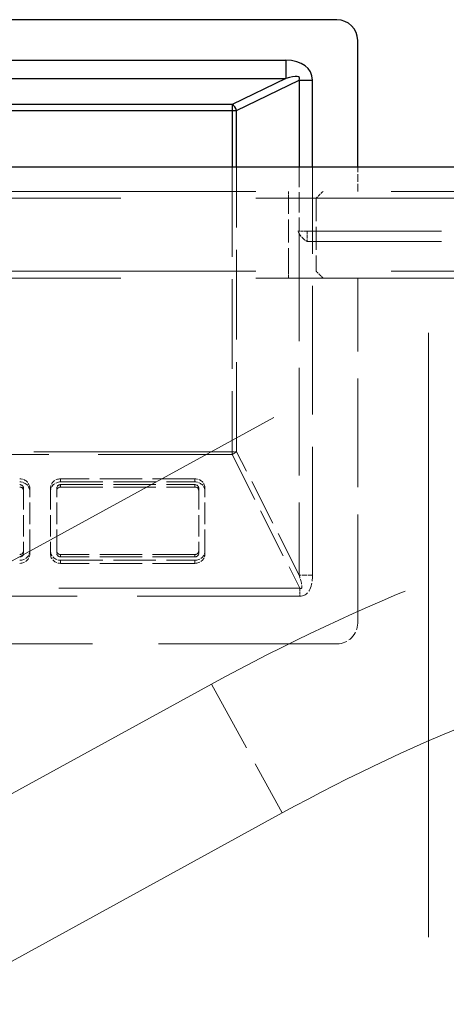
# Model space of a CAD drawing. Units: millimetres. Extents: x 0 to 16800, y 0 to 11880.
# Drawn here: x 7450 to 7573, y 9434 to 9718 of the extents above; entities that cross this region are included whole.
import ezdxf

# ---------------------------------------------------------------- set-up
doc = ezdxf.new("R2010")
doc.units = ezdxf.units.MM
doc.header["$LTSCALE"] = 40
doc.linetypes.add('DASHED', pattern=[0.2067, 0.1654, -0.0413])
for name, color, linetype, lineweight in [('Sichtbar (ISO)', 7, 'Continuous', 25), ('Sichtbar schmal (ISO)', 7, 'Continuous', 25), ('Verdeckt (ISO)', 7, 'DASHED', 5), ('Verdeckt schmal (ISO)', 7, 'DASHED', 18)]:
    doc.layers.add(name, color=color, linetype=linetype, lineweight=lineweight)

msp = doc.modelspace()

# ---------------------------------------------------------------- linework, layer by layer
at = {"layer": 'Sichtbar (ISO)', "color": 11, "true_color": 0xff8080}
for p, q in [((7541.2, 9717.81), (7299.2, 9717.81)), ((7547.2, 9675.31), (7547.2, 9711.81)), ((7920.2, 9675.31), (6920.2, 9675.31))]:
    msp.add_line(p, q, dxfattribs=at)
msp.add_arc((7541.2, 9711.81), 6, 0, 90, dxfattribs=at)
at = {"layer": 'Sichtbar schmal (ISO)', "color": 11, "true_color": 0xff8080}
for p, q in [((7526.47, 9706.09), (7313.94, 9706.09)), ((7526.47, 9706.09), (7526.47, 9700.9)), ((7313.94, 9700.9), (7526.47, 9700.9)), ((7526.47, 9700.9), (7510.97, 9693.39)), ((7512.26, 9691.66), (7530.29, 9700.39)), ((7530.29, 9700.39), (7530.29, 9675.31)), ((7530.29, 9700.39), (7534.15, 9700.39)), ((7534.15, 9675.31), (7534.15, 9700.39)), ((7510.97, 9693.39), (7329.43, 9693.39)), ((7510.97, 9693.39), (7510.97, 9691.66)), ((7329.43, 9691.66), (7510.97, 9691.66)), ((7510.97, 9691.66), (7512.26, 9691.66)), ((7510.97, 9691.66), (7510.97, 9675.31)), ((7512.26, 9675.31), (7512.26, 9691.66))]:
    msp.add_line(p, q, dxfattribs=at)
for centre, major_axis, ratio, start_param, end_param in [((7521.7, 9696.86), (11.95, 5.79), 0.602627, 5.999134, 7.176865), ((7521.7, 9696.86), (8.69, 4.21), 0.207051, 5.999134, 7.176865), ((7510.97, 9691.66), (-0.87, 1.8), 0.602627, 4.428338, 5.606068)]:
    msp.add_ellipse(centre, major_axis=major_axis, ratio=ratio, start_param=start_param, end_param=end_param, dxfattribs=at)
at = {"layer": 'Verdeckt (ISO)', "color": 11, "ltscale": 0.333222, "true_color": 0xff8080}
msp.add_line((7547.2, 9668.31), (7547.2, 9675.31), dxfattribs=at)
at = {"layer": 'Verdeckt (ISO)', "color": 11, "ltscale": 23.625221, "true_color": 0xff8080}
for p, q in [((7713.2, 9668.31), (7127.2, 9668.31)), ((7127.2, 9666.31), (7713.2, 9666.31)), ((7713.2, 9645.31), (7127.2, 9645.31)), ((7127.2, 9643.31), (7713.2, 9643.31))]:
    msp.add_line(p, q, dxfattribs=at)
at = {"layer": 'Verdeckt (ISO)', "color": 11, "ltscale": 0.999866, "true_color": 0xff8080}
msp.add_line((7535.2, 9666.31), (7535.2, 9645.31), dxfattribs=at)
at = {"layer": 'Verdeckt (ISO)', "color": 11, "ltscale": 0.035646, "true_color": 0xff8080}
msp.add_line((7530.29, 9656.22), (7529.94, 9656.81), dxfattribs=at)
at = {"layer": 'Verdeckt (ISO)', "color": 11, "ltscale": 0.021847, "true_color": 0xff8080}
msp.add_line((7529.94, 9656.81), (7530.29, 9656.81), dxfattribs=at)
at = {"layer": 'Verdeckt (ISO)', "color": 11, "ltscale": 0.125384, "true_color": 0xff8080}
msp.add_line((7532.61, 9656.81), (7530.29, 9656.81), dxfattribs=at)
at = {"layer": 'Verdeckt (ISO)', "color": 11, "ltscale": 8.694488, "true_color": 0xff8080}
for p, q in [((7715.2, 9656.81), (7532.61, 9656.81)), ((7715.2, 9653.81), (7532.61, 9653.81))]:
    msp.add_line(p, q, dxfattribs=at)
at = {"layer": 'Verdeckt (ISO)', "color": 11, "ltscale": 0.142752, "true_color": 0xff8080}
msp.add_line((7532.61, 9656.81), (7532.61, 9653.81), dxfattribs=at)
at = {"layer": 'Verdeckt (ISO)', "color": 11, "ltscale": 4.737833, "true_color": 0xff8080}
msp.add_line((7547.2, 9543.81), (7547.2, 9643.31), dxfattribs=at)
at = {"layer": 'Verdeckt (ISO)', "color": 5, "ltscale": 30.766609, "true_color": 0x0000ff}
msp.add_line((7121.41, 9383.11), (7567.61, 9627.52), dxfattribs=at)
at = {"layer": 'Verdeckt (ISO)', "color": 5, "ltscale": 26.34273, "true_color": 0x0000ff}
msp.add_line((7567.61, 9627.52), (7567.61, 8756.31), dxfattribs=at)
at = {"layer": 'Verdeckt (ISO)', "color": 11, "ltscale": 1.845075, "true_color": 0xff8080}
for p, q in [((7500.25, 9585.39), (7461.5, 9585.39)), ((7461.5, 9584.49), (7500.25, 9584.49)), ((7461.5, 9583.74), (7500.25, 9583.74)), ((7461.5, 9583.03), (7500.25, 9583.03)), ((7500.25, 9563.58), (7461.5, 9563.58)), ((7500.25, 9562.87), (7461.5, 9562.87)), ((7461.5, 9561.92), (7500.25, 9561.92)), ((7500.25, 9561.02), (7461.5, 9561.02))]:
    msp.add_line(p, q, dxfattribs=at)
at = {"layer": 'Verdeckt (ISO)', "color": 11, "ltscale": 0.937963, "true_color": 0xff8080}
for p, q in [((7450.8, 9582.72), (7450.8, 9564.59)), ((7452.6, 9564.59), (7452.6, 9582.72)), ((7458.6, 9582.72), (7458.6, 9564.59)), ((7460.4, 9564.59), (7460.4, 9582.72)), ((7501.35, 9582.72), (7501.35, 9564.59)), ((7503.15, 9564.59), (7503.15, 9582.72))]:
    msp.add_line(p, q, dxfattribs=at)
at = {"layer": 'Verdeckt (ISO)', "color": 11, "ltscale": 0.085611, "true_color": 0xff8080}
for p, q in [((7450.8, 9564.59), (7450.8, 9563.89)), ((7460.4, 9564.59), (7460.4, 9563.89)), ((7501.35, 9564.59), (7501.35, 9563.89))]:
    msp.add_line(p, q, dxfattribs=at)
at = {"layer": 'Verdeckt (ISO)', "color": 11, "ltscale": 0.10942, "true_color": 0xff8080}
for p, q in [((7452.6, 9563.69), (7452.6, 9564.59)), ((7458.6, 9563.69), (7458.6, 9564.59)), ((7503.15, 9563.69), (7503.15, 9564.59))]:
    msp.add_line(p, q, dxfattribs=at)
at = {"layer": 'Verdeckt (ISO)', "color": 11, "ltscale": 11.523314, "true_color": 0xff8080}
msp.add_line((7299.2, 9537.81), (7541.2, 9537.81), dxfattribs=at)
at = {"layer": 'Verdeckt (ISO)', "color": 5, "ltscale": 25.821247, "true_color": 0x0000ff}
msp.add_line((7505.07, 9526.22), (6756.11, 9115.96), dxfattribs=at)
at = {"layer": 'Verdeckt (ISO)', "color": 5, "ltscale": 26.523506, "true_color": 0x0000ff}
msp.add_line((7525.44, 9489.03), (6756.11, 9067.62), dxfattribs=at)
at = {"layer": 'Verdeckt (ISO)', "color": 5, "ltscale": 13.86863, "true_color": 0x0000ff}
msp.add_arc((7784.28, 9016.48), 581.2, 90, 118.7123, dxfattribs=at)
at = {"layer": 'Verdeckt (ISO)', "color": 5, "ltscale": 12.856872, "true_color": 0x0000ff}
msp.add_arc((7784.28, 9016.48), 538.8, 90, 118.7123, dxfattribs=at)
at = {"layer": 'Verdeckt (ISO)', "color": 11, "ltscale": 0.448684, "true_color": 0xff8080}
msp.add_arc((7541.2, 9543.81), 6, 270, 0, dxfattribs=at)
at = {"layer": 'Verdeckt (ISO)', "color": 11, "ltscale": 0.171164, "true_color": 0xff8080}
msp.add_ellipse((7534.15, 9665.41), major_axis=(0, -12), ratio=0.5, start_param=5.585054, end_param=6.024264, dxfattribs=at)
at = {"layer": 'Verdeckt (ISO)', "color": 11, "ltscale": 0.216812, "true_color": 0xff8080}
for centre, major_axis, start_param, end_param in [((7449.7, 9582.72), (2.9, 0), 0, 1.570796), ((7449.7, 9581.83), (2.9, 0), 0, 1.570796), ((7461.5, 9582.72), (-2.9, 0), 4.712389, 6.283185), ((7461.5, 9581.83), (-2.9, 0), 4.712389, 6.283185), ((7500.25, 9582.72), (2.9, 0), 0, 1.570796), ((7500.25, 9581.83), (2.9, 0), 0, 1.570796), ((7449.7, 9564.59), (2.9, 0), 4.712389, 6.283185), ((7461.5, 9564.59), (-2.9, 0), 0, 1.570796), ((7500.25, 9564.59), (2.9, 0), 4.712389, 6.283185), ((7449.7, 9563.69), (2.9, 0), 4.712389, 6.283185), ((7461.5, 9563.69), (-2.9, 0), 0, 1.570796), ((7500.25, 9563.69), (2.9, 0), 4.712389, 6.283185)]:
    msp.add_ellipse(centre, major_axis=major_axis, ratio=0.920505, start_param=start_param, end_param=end_param, dxfattribs=at)
at = {"layer": 'Verdeckt (ISO)', "color": 11, "ltscale": 0.082177, "true_color": 0xff8080}
for centre, major_axis, start_param, end_param in [((7449.7, 9582.72), (1.1, 0), 0, 1.570796), ((7449.7, 9582.02), (1.1, 0), 0, 1.570796), ((7461.5, 9582.72), (-1.1, 0), 4.712389, 6.283185), ((7461.5, 9582.02), (-1.1, 0), 4.712389, 6.283185), ((7500.25, 9582.72), (1.1, 0), 0, 1.570796), ((7500.25, 9582.02), (1.1, 0), 0, 1.570796), ((7449.7, 9564.59), (1.1, 0), 4.712389, 6.283185), ((7461.5, 9564.59), (-1.1, 0), 0, 1.570796), ((7500.25, 9564.59), (1.1, 0), 4.712389, 6.283185), ((7449.7, 9563.89), (1.1, 0), 4.712389, 6.283185), ((7461.5, 9563.89), (-1.1, 0), 0, 1.570796), ((7500.25, 9563.89), (1.1, 0), 4.712389, 6.283185)]:
    msp.add_ellipse(centre, major_axis=major_axis, ratio=0.920505, start_param=start_param, end_param=end_param, dxfattribs=at)
at = {"layer": 'Verdeckt (ISO)', "color": 11, "ltscale": 0.134599, "true_color": 0xff8080}
for points in [[(7537.2, 9668.31), (7536.09, 9667.2), (7535.2, 9666.31)], [(7535.2, 9645.31), (7536.09, 9644.42), (7537.2, 9643.31)]]:
    msp.add_rational_spline(points, [1, 1.00623373353, 1], degree=2, dxfattribs=at)
at = {"layer": 'Verdeckt schmal (ISO)', "color": 11, "ltscale": 3.908961, "true_color": 0xff8080}
for p, q in [((7510.97, 9675.31), (7510.97, 9593.22)), ((7512.26, 9593.22), (7512.26, 9675.31))]:
    msp.add_line(p, q, dxfattribs=at)
at = {"layer": 'Verdeckt schmal (ISO)', "color": 11, "ltscale": 0.880822, "true_color": 0xff8080}
msp.add_line((7530.29, 9675.31), (7530.29, 9656.81), dxfattribs=at)
at = {"layer": 'Verdeckt schmal (ISO)', "color": 11, "ltscale": 5.606054, "true_color": 0xff8080}
msp.add_line((7534.15, 9557.58), (7534.15, 9675.31), dxfattribs=at)
at = {"layer": 'Verdeckt schmal (ISO)', "color": 11, "ltscale": 0.134582, "true_color": 0xff8080}
for p, q in [((7527.2, 9668.31), (7527.2, 9666.31)), ((7527.2, 9643.31), (7527.2, 9645.31))]:
    msp.add_line(p, q, dxfattribs=at)
at = {"layer": 'Verdeckt schmal (ISO)', "color": 11, "ltscale": 0.999866, "true_color": 0xff8080}
msp.add_line((7527.2, 9645.31), (7527.2, 9666.31), dxfattribs=at)
at = {"layer": 'Verdeckt schmal (ISO)', "color": 11, "ltscale": 4.696917, "true_color": 0xff8080}
msp.add_line((7530.29, 9656.22), (7530.29, 9557.58), dxfattribs=at)
at = {"layer": 'Verdeckt schmal (ISO)', "color": 11, "ltscale": 8.644562, "true_color": 0xff8080}
for p, q in [((7510.97, 9593.22), (7329.43, 9593.22)), ((7329.43, 9592.44), (7510.97, 9592.44))]:
    msp.add_line(p, q, dxfattribs=at)
at = {"layer": 'Verdeckt schmal (ISO)', "color": 11, "ltscale": 0.03813, "true_color": 0xff8080}
msp.add_line((7510.97, 9593.22), (7510.97, 9592.44), dxfattribs=at)
at = {"layer": 'Verdeckt schmal (ISO)', "color": 11, "ltscale": 0.066386, "true_color": 0xff8080}
msp.add_line((7512.26, 9593.22), (7510.97, 9593.22), dxfattribs=at)
at = {"layer": 'Verdeckt schmal (ISO)', "color": 11, "ltscale": 2.199755, "true_color": 0xff8080}
msp.add_line((7510.97, 9592.44), (7530.48, 9553.89), dxfattribs=at)
at = {"layer": 'Verdeckt schmal (ISO)', "color": 11, "ltscale": 2.03364, "true_color": 0xff8080}
msp.add_line((7530.29, 9557.58), (7512.26, 9593.22), dxfattribs=at)
at = {"layer": 'Verdeckt schmal (ISO)', "color": 11, "ltscale": 0.10942, "true_color": 0xff8080}
for p, q in [((7461.5, 9584.49), (7461.5, 9585.39)), ((7500.25, 9584.49), (7500.25, 9585.39)), ((7461.5, 9561.02), (7461.5, 9561.92)), ((7500.25, 9561.02), (7500.25, 9561.92))]:
    msp.add_line(p, q, dxfattribs=at)
at = {"layer": 'Verdeckt schmal (ISO)', "color": 11, "ltscale": 0.085611, "true_color": 0xff8080}
for p, q in [((7461.5, 9583.74), (7461.5, 9583.03)), ((7500.25, 9583.74), (7500.25, 9583.03)), ((7461.5, 9563.58), (7461.5, 9562.87)), ((7500.25, 9563.58), (7500.25, 9562.87))]:
    msp.add_line(p, q, dxfattribs=at)
at = {"layer": 'Verdeckt schmal (ISO)', "color": 11, "ltscale": 0.199359, "true_color": 0xff8080}
msp.add_line((7534.15, 9557.58), (7530.29, 9557.58), dxfattribs=at)
at = {"layer": 'Verdeckt schmal (ISO)', "color": 11, "ltscale": 10.501822, "true_color": 0xff8080}
for p, q in [((7530.48, 9553.89), (7309.93, 9553.89)), ((7309.93, 9551.54), (7530.48, 9551.54))]:
    msp.add_line(p, q, dxfattribs=at)
at = {"layer": 'Verdeckt schmal (ISO)', "color": 11, "ltscale": 0.114589, "true_color": 0xff8080}
msp.add_line((7530.48, 9553.89), (7530.48, 9551.54), dxfattribs=at)
at = {"layer": 'Verdeckt schmal (ISO)', "color": 5, "ltscale": 3.171304, "true_color": 0x0000ff}
msp.add_line((7505.07, 9526.22), (7525.44, 9489.03), dxfattribs=at)
at = {"layer": 'Verdeckt schmal (ISO)', "color": 11, "ltscale": 0.074961, "true_color": 0xff8080}
msp.add_ellipse((7510.97, 9593.22), major_axis=(1.78, 0.9), ratio=0.354211, start_param=4.535086, end_param=5.323251, dxfattribs=at)
at = {"layer": 'Verdeckt schmal (ISO)', "color": 11, "ltscale": 0.219848, "true_color": 0xff8080}
msp.add_ellipse((7521.7, 9572.02), major_axis=(9.24, -18.26), ratio=0.097751, start_param=6.105882, end_param=6.894047, dxfattribs=at)
at = {"layer": 'Verdeckt schmal (ISO)', "color": 11, "ltscale": 0.376763, "true_color": 0xff8080}
msp.add_ellipse((7521.7, 9572.02), major_axis=(10.2, -20.15), ratio=0.354211, start_param=6.105882, end_param=6.894047, dxfattribs=at)

doc.saveas('drawing.dxf')
